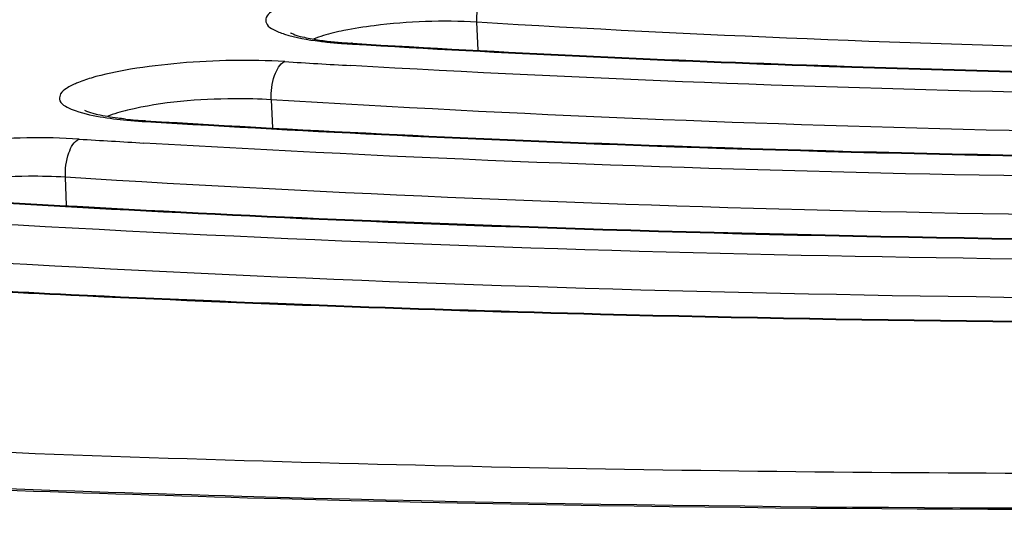
# Model space of a CAD drawing. Units: millimetres. Extents: x -211 to 1392, y -148 to 655.
# Drawn here: x 917 to 923, y 3 to 7 of the extents above; entities that cross this region are included whole.
import ezdxf

# ---------------------------------------------------------------- set-up
doc = ezdxf.new("R2010")
doc.units = ezdxf.units.MM
doc.header["$LTSCALE"] = 61.468
doc.layers.get('0').update_dxf_attribs({"linetype": 'CONTINUOUS'})

msp = doc.modelspace()

# ---------------------------------------------------------------- linework, layer by layer
at = {"color": 7, "linetype": 'Continuous'}
for p, q in [((919.4327, 6.4354), (919.4254, 6.607)), ((918.6388, 6.4739), (918.6587, 6.4727)), ((918.1589, 6.1305), (918.1663, 5.9581)), ((917.3653, 5.9978), (917.3854, 5.9965)), ((916.8997, 5.4798), (916.8922, 5.6541))]:
    msp.add_line(p, q, dxfattribs=at)
for centre, radius, start, end in [((918.9275, 4.9651), 1.6233, 101.40704, 103.72175), ((918.7692, 8.9619), 2.4911, 262.80569, 264.80303), ((918.8229, 9.5435), 3.0751, 264.78844, 266.56791), ((918.834, 9.3985), 2.9262, 265.30722, 266.17438), ((918.848, 9.603), 3.1311, 266.16835, 266.54301), ((924.7099, 111.3724), 105.2063, 266.475813, 266.696978), ((917.5508, 8.7317), 2.7353, 263.96023, 266.54465), ((917.5514, 9.0425), 3.0504, 264.71281, 266.50185), ((924.0693, 119.2229), 113.5559, 266.41914, 266.620719), ((923.2113, 137.4558), 132.6756, 266.383024, 267.284893), ((923.213, 137.1404), 132.3559, 266.373785, 267.277708)]:
    msp.add_arc(centre, radius, start, end, dxfattribs=at)
for points, knots in [([(891.0779, 8.6095), (891.6217, 8.097), (893.274, 7.1809), (896.3919, 6.1349), (900.5856, 5.2147), (905.7066, 4.4765), (911.6084, 3.9468), (920.5022, 3.5381), (932.138, 3.6616), (943.7417, 4.5305), (952.5676, 5.6959), (958.4019, 6.7267), (963.4403, 7.8988), (967.5391, 9.1731), (970.5552, 10.4809), (972.1223, 11.5346), (972.6199, 12.0915)], [0, 0, 0, 0, 0.026819, 0.066439, 0.118117, 0.180562, 0.252086, 0.330691, 0.500041, 0.669384, 0.747982, 0.819496, 0.881929, 0.933592, 0.973196, 1, 1, 1, 1]), ([(972.7511, 12.0157), (972.1592, 11.4372), (970.4608, 10.3707), (967.293, 9.0519), (963.1277, 7.7963), (958.083, 6.6483), (952.2906, 5.6426), (943.5807, 4.5078), (932.1535, 3.6573), (920.6945, 3.5288), (911.9166, 3.9155), (906.0558, 4.4227), (900.927, 5.1356), (896.6646, 6.0308), (893.39, 7.0742), (891.6027, 7.9913), (890.9611, 8.5169)], [0, 0, 0, 0, 0.029651, 0.070726, 0.12294, 0.185216, 0.256015, 0.333474, 0.499826, 0.666206, 0.743697, 0.81454, 0.87687, 0.929145, 0.970286, 1, 1, 1, 1]), ([(891.0128, 10.3573), (891.0128, 10.0938), (891.1716, 9.5135), (891.8044, 8.7546), (892.7827, 8.0495), (894.1094, 7.385), (895.7789, 6.7618), (897.7802, 6.1852), (900.0968, 5.6608), (903.7428, 5.0098), (908.9202, 4.39), (915.7301, 3.9422), (923.1364, 3.7837), (928.2421, 3.8748), (930.8471, 3.97)], [0, 0, 0, 0, 0.019014, 0.041569, 0.070051, 0.105522, 0.148334, 0.198468, 0.255695, 0.319639, 0.465631, 0.631648, 0.811906, 1, 1, 1, 1]), ([(932.2383, 9.0769), (930.2512, 8.9954), (926.3193, 8.7766), (920.5357, 8.2822), (915.0125, 7.6339), (909.8725, 6.8468), (905.2298, 5.9396), (901.1843, 4.9334), (897.8274, 3.8546), (895.2074, 2.7252), (893.3933, 1.5753), (892.2612, 0.3335), (892.2477, -1.1683), (893.3957, -2.3526), (895.2173, -3.3472), (897.8374, -4.2636), (901.1939, -5.0648), (905.2386, -5.7387), (909.8807, -6.2643), (915.0203, -6.6294), (920.5431, -6.8241), (926.3265, -6.8436), (930.2536, -6.7397), (932.2383, -6.6583)], [0, 0, 0, 0, 0.07115, 0.140858, 0.207635, 0.270063, 0.32684, 0.376824, 0.419079, 0.452971, 0.478354, 0.496166, 0.510189, 0.527309, 0.551765, 0.584698, 0.626041, 0.675199, 0.731269, 0.793126, 0.859483, 0.928936, 1, 1, 1, 1]), ([(919.5086, 6.8417), (919.3992, 6.8483), (919.175, 6.8515), (918.8466, 6.8339), (918.5472, 6.7957), (918.335, 6.7498), (918.2095, 6.7017), (918.1539, 6.67), (918.1194, 6.6315), (918.1322, 6.5857), (918.179, 6.5567), (918.2854, 6.515), (918.3842, 6.4997), (918.4573, 6.4904)], [0, 0, 0, 0, 0.181846, 0.371645, 0.545557, 0.682131, 0.731446, 0.766896, 0.790031, 0.809104, 0.836751, 0.877766, 1, 1, 1, 1]), ([(919.4254, 6.607), (919.4232, 6.6574), (919.4327, 6.7403), (919.4763, 6.828), (919.5086, 6.8417)], [0, 0, 0, 0, 0.589937, 1, 1, 1, 1]), ([(919.4254, 6.607), (919.2147, 6.6198), (918.9389, 6.6099), (918.668, 6.5688), (918.6065, 6.5563)], [0, 0, 0, 0, 0.77067, 1, 1, 1, 1]), ([(930.4084, 6.4745), (929.4592, 6.4451), (925.7981, 6.3703), (922.1327, 6.4434), (919.4254, 6.607)], [0, 0, 0, 0, 0.25933, 1, 1, 1, 1]), ([(918.2833, 6.5372), (918.2815, 6.5385), (918.2689, 6.5479), (918.3286, 6.5169), (918.3435, 6.5189), (918.3629, 6.5145)], [0, 0, 0, 0, 0.068825, 0.375735, 1, 1, 1, 1]), ([(918.3629, 6.5145), (918.3787, 6.511), (918.4553, 6.496), (918.533, 6.4872), (918.5946, 6.4822)], [0, 0, 0, 0, 0.207601, 1, 1, 1, 1]), ([(918.6592, 6.4775), (918.6558, 6.4777), (918.6488, 6.4773), (918.6421, 6.4752), (918.6388, 6.4739)], [0, 0, 0, 0, 0.490078, 1, 1, 1, 1]), ([(918.6587, 6.4727), (919.5896, 6.4166), (923.5038, 6.2343), (927.426, 6.2416), (930.4101, 6.336)], [0, 0, 0, 0, 0.237998, 1, 1, 1, 1]), ([(918.6592, 6.4776), (919.5899, 6.4213), (923.5046, 6.2384), (927.4273, 6.2455), (930.4122, 6.34)], [0, 0, 0, 0, 0.237916, 1, 1, 1, 1]), ([(918.2429, 6.3651), (918.0284, 6.3783), (917.7097, 6.3716), (917.3118, 6.325), (917.0992, 6.2814), (916.9675, 6.2375), (916.9042, 6.2057), (916.8613, 6.1744), (916.847, 6.1101), (916.9656, 6.0529), (917.0462, 6.0365), (917.1069, 6.026)], [0, 0, 0, 0, 0.373243, 0.5511, 0.695271, 0.749731, 0.790904, 0.819068, 0.838503, 0.893127, 1, 1, 1, 1]), ([(918.1589, 6.1305), (918.1567, 6.1809), (918.1663, 6.264), (918.2105, 6.3515), (918.2429, 6.3651)], [0, 0, 0, 0, 0.589235, 1, 1, 1, 1]), ([(930.4154, 6.218), (929.4002, 6.1857), (925.4779, 6.1014), (921.5511, 6.1734), (918.6483, 6.3409)], [0, 0, 0, 0, 0.258887, 1, 1, 1, 1]), ([(918.1589, 6.1305), (918.0835, 6.1352), (917.788, 6.1403), (917.4893, 6.1184), (917.2753, 6.0663)], [0, 0, 0, 0, 0.255393, 1, 1, 1, 1]), ([(930.4344, 5.9831), (929.3728, 5.9491), (925.2809, 5.8623), (921.184, 5.9442), (918.1589, 6.1305)], [0, 0, 0, 0, 0.259504, 1, 1, 1, 1]), ([(917.091, 6.0387), (917.0816, 6.0409), (917.0545, 6.0475), (917.0275, 6.0556), (917.0112, 6.0636)], [0, 0, 0, 0, 0.346267, 1, 1, 1, 1]), ([(917.263, 6.0117), (917.2466, 6.0134), (917.1889, 6.0203), (917.1315, 6.0295), (917.091, 6.0387)], [0, 0, 0, 0, 0.284413, 1, 1, 1, 1]), ([(917.386, 6.0014), (917.3825, 6.0016), (917.3754, 6.0012), (917.3686, 5.9991), (917.3653, 5.9978)], [0, 0, 0, 0, 0.49026, 1, 1, 1, 1]), ([(917.386, 6.0015), (918.4181, 5.9379), (922.7655, 5.7313), (927.1222, 5.7407), (930.4382, 5.8486)], [0, 0, 0, 0, 0.237624, 1, 1, 1, 1]), ([(917.3854, 5.9965), (918.4179, 5.9331), (922.7648, 5.7272), (927.121, 5.7367), (930.4364, 5.8447)], [0, 0, 0, 0, 0.237702, 1, 1, 1, 1]), ([(916.977, 5.8887), (916.7626, 5.9021), (916.4438, 5.8956), (916.0456, 5.8492), (915.8323, 5.8058), (915.7, 5.762), (915.6361, 5.7302), (915.5928, 5.699), (915.577, 5.6351), (915.6947, 5.5768), (915.7748, 5.5607), (915.8351, 5.5503)], [0, 0, 0, 0, 0.372894, 0.55095, 0.695543, 0.750275, 0.791737, 0.82016, 0.83968, 0.893757, 1, 1, 1, 1]), ([(916.8922, 5.6541), (916.8901, 5.7045), (916.8998, 5.7878), (916.9444, 5.8751), (916.977, 5.8887)], [0, 0, 0, 0, 0.58864, 1, 1, 1, 1]), ([(930.4418, 5.7267), (929.3136, 5.6898), (924.9583, 5.5934), (920.5977, 5.6741), (917.3757, 5.8644)], [0, 0, 0, 0, 0.259111, 1, 1, 1, 1]), ([(916.8922, 5.6541), (916.8169, 5.6588), (916.5212, 5.6642), (916.2224, 5.6424), (916.0081, 5.5906)], [0, 0, 0, 0, 0.254917, 1, 1, 1, 1]), ([(930.4596, 5.4918), (929.2855, 5.4532), (924.763, 5.3542), (920.2347, 5.4449), (916.8922, 5.6541)], [0, 0, 0, 0, 0.259671, 1, 1, 1, 1]), ([(916.1131, 5.5204), (917.247, 5.4497), (922.0262, 5.22), (926.8158, 5.2319), (930.4619, 5.3534)], [0, 0, 0, 0, 0.237469, 1, 1, 1, 1]), ([(916.1136, 5.5254), (917.2472, 5.4545), (922.0268, 5.2241), (926.8168, 5.2358), (930.4636, 5.3574)], [0, 0, 0, 0, 0.237396, 1, 1, 1, 1]), ([(930.4673, 5.2355), (929.2262, 5.1939), (924.4382, 5.0853), (919.6441, 5.1749), (916.103, 5.3881)], [0, 0, 0, 0, 0.25928, 1, 1, 1, 1]), ([(930.4844, 5.0005), (929.198, 4.9573), (924.245, 4.8462), (919.2853, 4.9456), (915.6254, 5.1778)], [0, 0, 0, 0, 0.259796, 1, 1, 1, 1]), ([(916.9265, 4.9291), (918.0124, 4.8774), (922.5306, 4.7153), (927.0552, 4.7456), (930.487, 4.8623)], [0, 0, 0, 0, 0.240464, 1, 1, 1, 1]), ([(916.9267, 4.9338), (918.0125, 4.882), (922.5312, 4.7193), (927.0562, 4.7495), (930.4885, 4.8662)], [0, 0, 0, 0, 0.240415, 1, 1, 1, 1]), ([(894.1369, 4.1708), (896.7046, 3.6831), (902.3323, 2.91), (914.8849, 1.9873), (924.8728, 2.0117), (931.7765, 2.295)], [0, 0, 0, 0, 0.207715, 0.450873, 1, 1, 1, 1]), ([(892.3388, 3.8907), (894.9581, 3.3341), (900.778, 2.457), (913.9379, 1.3971), (924.4811, 1.4067), (931.7974, 1.7069)], [0, 0, 0, 0, 0.202897, 0.445191, 1, 1, 1, 1])]:
    msp.add_open_spline(points, degree=3, knots=knots, dxfattribs=at)
for points in [[(918.5424, 6.542), (918.5007, 6.5318), (918.4591, 6.5199), (918.4194, 6.5035)], [(917.2753, 6.0663), (917.2327, 6.0559), (917.1903, 6.0439), (917.1498, 6.0271)], [(917.1069, 6.026), (917.161, 6.0167), (917.2157, 6.0101), (917.2703, 6.005)]]:
    msp.add_open_spline(points, degree=3, dxfattribs=at)

doc.saveas('drawing.dxf')
